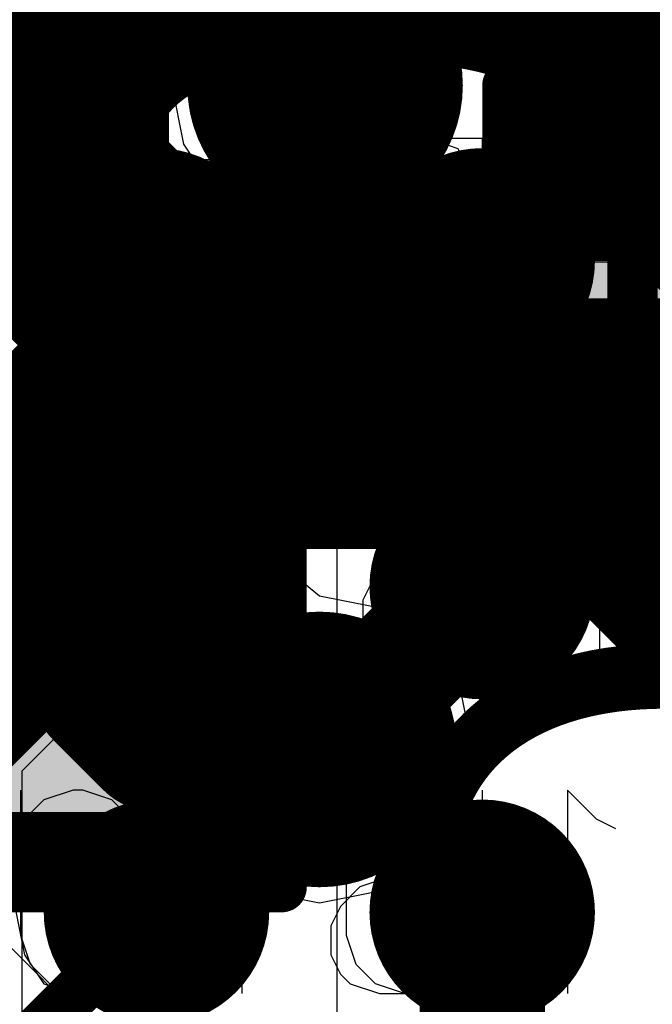
# Model space of a CAD drawing. Units: millimetres. Extents: x -1 to 151, y -3 to 70.
# Drawn here: x 83 to 84, y 22 to 24 of the extents above; entities that cross this region are included whole.
import ezdxf

# ---------------------------------------------------------------- set-up
doc = ezdxf.new("R2010")
doc.units = ezdxf.units.MM
for name, color, linetype in [('BottomLayer', 5, 'Continuous'), ('BottomPaste', 16, 'Continuous'), ('BottomSolder', 6, 'Continuous'), ('ConnectLayer', 7, 'Continuous'), ('InternalPlane1', 76, 'Continuous'), ('InternalPlane2', 16, 'Continuous'), ('Mechanical13', 56, 'Continuous'), ('Mechanical15', 56, 'Continuous'), ('Mechanical2', 216, 'Continuous'), ('Mechanical46', 56, 'Continuous'), ('MidLayer1', 16, 'Continuous'), ('MidLayer2', 76, 'Continuous'), ('MultiLayer', 9, 'Continuous'), ('TopLayer', 1, 'Continuous'), ('TopOverlay', 2, 'Continuous'), ('TopPaste', 8, 'Continuous'), ('TopSolder', 216, 'Continuous'), ('ViaHoleLayer', 16, 'Continuous')]:
    doc.layers.add(name, color=color, linetype=linetype)

# ---------------------------------------------------------------- blocks, each defined once
blk = doc.blocks.new('BGA418_14R00X14R00X1R24_B_38')
at = {"layer": 'BottomLayer', "const_width": 0.15}
for points in [[(5.125, 3.25, 1), (5.275, 3.25, 1)], [(5.775, 3.25, 1), (5.925, 3.25, 1)], [(5.125, 2.6, 1), (5.275, 2.6, 1)], [(5.775, 2.6, 1), (5.925, 2.6, 1)], [(5.125, 1.95, 1), (5.275, 1.95, 1)], [(5.775, 1.95, 1), (5.925, 1.95, 1)]]:
    blk.add_lwpolyline(points, format="xyb", close=True, dxfattribs=at)
at = {"layer": 'BottomPaste', "const_width": 0.15}
for points in [[(5.125, 3.25, 1), (5.275, 3.25, 1)], [(5.775, 3.25, 1), (5.925, 3.25, 1)], [(5.125, 2.6, 1), (5.275, 2.6, 1)], [(5.775, 2.6, 1), (5.925, 2.6, 1)], [(5.125, 1.95, 1), (5.275, 1.95, 1)], [(5.775, 1.95, 1), (5.925, 1.95, 1)]]:
    blk.add_lwpolyline(points, format="xyb", close=True, dxfattribs=at)
at = {"layer": 'BottomSolder', "const_width": 0.225}
for points in [[(5.0875, 3.25, 1), (5.3125, 3.25, 1)], [(5.7375, 3.25, 1), (5.9625, 3.25, 1)], [(5.0875, 2.6, 1), (5.3125, 2.6, 1)], [(5.7375, 2.6, 1), (5.9625, 2.6, 1)], [(5.0875, 1.95, 1), (5.3125, 1.95, 1)], [(5.7375, 1.95, 1), (5.9625, 1.95, 1)], [(5.0875, 1.3, 1), (5.3125, 1.3, 1)], [(5.7375, 1.3, 1), (5.9625, 1.3, 1)]]:
    blk.add_lwpolyline(points, format="xyb", close=True, dxfattribs=at)
at = {"layer": 'Mechanical46'}
for p, q in [((5.0298, 3.006), (5.0298, 3.4123)), ((5.258, 3.393), (5.3161, 3.4123)), ((5.3278, 3.4123), (5.2698, 3.393)), ((5.3161, 3.4123), (5.3548, 3.4123)), ((5.4052, 3.4123), (5.3278, 3.4123)), ((5.3548, 3.4123), (5.4128, 3.393)), ((5.4632, 3.393), (5.4052, 3.4123)), ((5.6798, 3.006), (5.6798, 3.4123)), ((5.908, 3.393), (5.9661, 3.4123)), ((5.9778, 3.4123), (5.9197, 3.393)), ((5.9661, 3.4123), (6.0048, 3.4123)), ((6.0165, 3.4123), (5.9778, 3.4123)), ((6.0048, 3.4123), (6.0628, 3.393)), ((6.0745, 3.393), (6.0165, 3.4123)), ((5.2193, 3.3543), (5.258, 3.393)), ((5.2698, 3.393), (5.2504, 3.3736)), ((5.4128, 3.393), (5.4515, 3.3543)), ((5.4826, 3.3736), (5.4632, 3.393)), ((5.8693, 3.3543), (5.908, 3.393)), ((5.9197, 3.393), (5.9004, 3.3543)), ((6.0628, 3.393), (6.1015, 3.3543)), ((6.1132, 3.3349), (6.0745, 3.393)), ((5.2504, 3.3736), (5.2311, 3.3349)), ((5.5019, 3.3349), (5.4826, 3.3736)), ((5.2, 3.2962), (5.2193, 3.3543)), ((5.4515, 3.3543), (5.4709, 3.2962)), ((5.85, 3.2962), (5.8693, 3.3543)), ((6.1015, 3.3543), (6.1209, 3.2962)), ((5.2311, 3.3349), (5.2311, 3.2769)), ((5.5019, 3.2769), (5.5019, 3.3349)), ((6.1326, 3.2382), (6.1132, 3.3349)), ((5.2, 3.006), (5.2, 3.2962)), ((5.4709, 3.2962), (5.4709, 3.006)), ((5.85, 3.006), (5.85, 3.2962)), ((6.1209, 3.2962), (6.1209, 3.006)), ((5.2311, 3.2769), (5.2504, 3.2382)), ((5.4826, 3.2382), (5.5019, 3.2769)), ((5.9971, 3.2575), (5.9391, 3.2382)), ((6.0165, 3.2575), (5.9971, 3.2575)), ((6.0745, 3.2382), (6.0165, 3.2575)), ((5.2504, 3.2382), (5.2891, 3.1995)), ((5.4439, 3.1995), (5.4826, 3.2382)), ((5.9391, 3.2382), (5.9004, 3.1995)), ((6.1132, 3.1995), (6.0745, 3.2382)), ((5.2891, 3.1995), (5.3471, 3.1801)), ((5.3858, 3.1801), (5.4439, 3.1995)), ((5.9004, 3.1995), (5.881, 3.1414)), ((6.1326, 3.1414), (6.1132, 3.1995)), ((5.3085, 3.1608), (5.3858, 3.1801)), ((5.3471, 3.1801), (5.4245, 3.1608)), ((5.2698, 3.1414), (5.3085, 3.1608)), ((5.4245, 3.1608), (5.4632, 3.1414)), ((5.2504, 3.1027), (5.2698, 3.1414)), ((5.4632, 3.1414), (5.4826, 3.1027)), ((5.881, 3.1414), (5.881, 3.1221)), ((6.1132, 3.064), (6.1326, 3.1414)), ((5.881, 3.1221), (5.9004, 3.064)), ((5.2504, 3.064), (5.2504, 3.1027)), ((5.4826, 3.1027), (5.4826, 3.064)), ((4.9331, 3.0834), (4.9718, 3.064)), ((5.5831, 3.0834), (5.6218, 3.064)), ((4.9718, 3.064), (5.0298, 3.006)), ((5.2698, 3.0253), (5.2504, 3.064)), ((5.4826, 3.064), (5.4632, 3.0253)), ((5.6218, 3.064), (5.6798, 3.006)), ((5.9004, 3.064), (5.9391, 3.0253)), ((6.0745, 3.0253), (6.1132, 3.064)), ((5.3278, 3.006), (5.2698, 3.0253)), ((5.4632, 3.0253), (5.4052, 3.006)), ((5.9391, 3.0253), (5.9971, 3.006)), ((6.0165, 3.006), (6.0745, 3.0253)), ((5.4052, 3.006), (5.3278, 3.006)), ((5.9971, 3.006), (6.0165, 3.006)), ((4.966, 2.356), (4.966, 2.7623)), ((5.264, 2.7623), (5.2059, 2.743)), ((5.3413, 2.7623), (5.264, 2.7623)), ((5.3354, 2.356), (5.3354, 2.7623)), ((5.3994, 2.743), (5.3413, 2.7623)), ((5.616, 2.356), (5.616, 2.7623)), ((5.9139, 2.7623), (5.8559, 2.743)), ((5.9526, 2.7623), (5.9139, 2.7623)), ((6.0107, 2.743), (5.9526, 2.7623)), ((5.9854, 2.356), (5.9854, 2.7623)), ((5.2059, 2.743), (5.1866, 2.7236)), ((5.4187, 2.7236), (5.3994, 2.743)), ((5.8559, 2.743), (5.8365, 2.7043)), ((6.0494, 2.6849), (6.0107, 2.743)), ((5.1866, 2.7236), (5.1672, 2.6849)), ((5.4381, 2.6849), (5.4187, 2.7236)), ((5.1672, 2.6849), (5.1672, 2.6269)), ((5.4381, 2.6269), (5.4381, 2.6849)), ((6.0687, 2.5882), (6.0494, 2.6849)), ((5.1672, 2.6269), (5.1866, 2.5882)), ((5.4187, 2.5882), (5.4381, 2.6269)), ((5.9333, 2.6075), (5.8752, 2.5882)), ((5.9526, 2.6075), (5.9333, 2.6075)), ((6.0107, 2.5882), (5.9526, 2.6075)), ((5.1866, 2.5882), (5.2253, 2.5495)), ((5.38, 2.5495), (5.4187, 2.5882)), ((5.8752, 2.5882), (5.8365, 2.5495)), ((6.0494, 2.5495), (6.0107, 2.5882)), ((6.0687, 2.4915), (6.0687, 2.5882)), ((5.2253, 2.5495), (5.2833, 2.5301)), ((5.322, 2.5301), (5.38, 2.5495)), ((5.8365, 2.5495), (5.8172, 2.4915)), ((6.0687, 2.4915), (6.0494, 2.5495)), ((5.2446, 2.5108), (5.322, 2.5301)), ((5.2833, 2.5301), (5.3607, 2.5108)), ((5.2059, 2.4915), (5.2446, 2.5108)), ((5.3607, 2.5108), (5.3994, 2.4915)), ((5.1866, 2.4528), (5.2059, 2.4915)), ((5.3994, 2.4915), (5.4187, 2.4528)), ((5.8172, 2.4915), (5.8172, 2.4721)), ((6.0494, 2.4141), (6.0687, 2.4915)), ((5.8172, 2.4721), (5.8365, 2.4141)), ((5.1866, 2.4141), (5.1866, 2.4528)), ((5.4187, 2.4528), (5.4187, 2.4141)), ((4.8692, 2.4334), (4.9079, 2.4141)), ((5.5192, 2.4334), (5.5579, 2.4141)), ((4.9079, 2.4141), (4.966, 2.356)), ((5.2059, 2.3754), (5.1866, 2.4141)), ((5.4187, 2.4141), (5.3994, 2.3754)), ((5.5579, 2.4141), (5.616, 2.356)), ((5.8365, 2.4141), (5.8752, 2.3754)), ((6.0107, 2.3754), (6.0494, 2.4141)), ((5.264, 2.356), (5.2059, 2.3754)), ((5.3994, 2.3754), (5.3413, 2.356)), ((5.8752, 2.3754), (5.9333, 2.356)), ((5.9526, 2.356), (6.0107, 2.3754)), ((5.2, 2.356), (5.4709, 2.356)), ((5.3413, 2.356), (5.264, 2.356)), ((5.85, 2.356), (6.1209, 2.356)), ((5.9333, 2.356), (5.9526, 2.356)), ((5.0086, 1.706), (5.0086, 2.1123)), ((5.2, 1.706), (5.2, 2.1123)), ((5.3065, 2.1123), (5.2485, 2.093)), ((5.3839, 2.1123), (5.3065, 2.1123)), ((5.3354, 1.8995), (5.4709, 2.1123)), ((5.442, 2.093), (5.3839, 2.1123)), ((5.6585, 1.706), (5.6585, 2.1123)), ((5.85, 1.706), (5.85, 2.1123)), ((5.9565, 2.1123), (5.8985, 2.093)), ((5.9952, 2.1123), (5.9565, 2.1123)), ((5.9854, 1.8995), (6.1209, 2.1123)), ((6.0532, 2.093), (5.9952, 2.1123)), ((5.2485, 2.093), (5.2291, 2.0736)), ((5.4613, 2.0736), (5.442, 2.093)), ((5.8985, 2.093), (5.8791, 2.0543)), ((6.0919, 2.0349), (6.0532, 2.093)), ((5.2291, 2.0736), (5.2098, 2.0349)), ((5.4807, 2.0349), (5.4613, 2.0736)), ((5.2098, 2.0349), (5.2098, 1.9769)), ((5.4807, 1.9769), (5.4807, 2.0349)), ((6.1113, 1.9382), (6.0919, 2.0349)), ((5.2098, 1.9769), (5.2291, 1.9382)), ((5.4613, 1.9382), (5.4807, 1.9769)), ((5.9759, 1.9575), (5.9178, 1.9382)), ((5.9952, 1.9575), (5.9759, 1.9575)), ((6.0532, 1.9382), (5.9952, 1.9575)), ((5.2291, 1.9382), (5.2678, 1.8995)), ((5.4226, 1.8995), (5.4613, 1.9382)), ((5.9178, 1.9382), (5.8791, 1.8995)), ((6.0919, 1.8995), (6.0532, 1.9382)), ((6.1113, 1.8414), (6.1113, 1.9382)), ((5.3741, 1.8995), (5.2, 1.8995)), ((5.2678, 1.8995), (5.3259, 1.8801)), ((5.3646, 1.8801), (5.4226, 1.8995)), ((5.4322, 1.8801), (5.3741, 1.8995)), ((6.0241, 1.8995), (5.85, 1.8995)), ((5.8791, 1.8995), (5.8598, 1.8414)), ((6.0822, 1.8801), (6.0241, 1.8995)), ((6.1113, 1.8414), (6.0919, 1.8995)), ((5.2872, 1.8608), (5.3646, 1.8801)), ((5.3259, 1.8801), (5.4033, 1.8608)), ((5.4515, 1.8608), (5.4322, 1.8801)), ((6.1015, 1.8608), (6.0822, 1.8801)), ((5.2485, 1.8414), (5.2872, 1.8608)), ((5.4033, 1.8608), (5.442, 1.8414)), ((5.4709, 1.8221), (5.4515, 1.8608)), ((6.1209, 1.8221), (6.1015, 1.8608)), ((5.2291, 1.8027), (5.2485, 1.8414)), ((5.442, 1.8414), (5.4613, 1.8027)), ((5.8598, 1.8414), (5.8598, 1.8221)), ((6.0919, 1.764), (6.1113, 1.8414)), ((5.4709, 1.7834), (5.4709, 1.8221)), ((5.8598, 1.8221), (5.8791, 1.764)), ((6.1209, 1.7834), (6.1209, 1.8221)), ((5.2291, 1.764), (5.2291, 1.8027)), ((5.4613, 1.8027), (5.4613, 1.764)), ((4.9118, 1.7834), (4.9505, 1.764)), ((5.4515, 1.7447), (5.4709, 1.7834)), ((5.5618, 1.7834), (5.6005, 1.764)), ((6.1015, 1.7447), (6.1209, 1.7834)), ((4.9505, 1.764), (5.0086, 1.706)), ((5.2485, 1.7254), (5.2291, 1.764)), ((5.4613, 1.764), (5.442, 1.7254)), ((5.6005, 1.764), (5.6585, 1.706)), ((5.8791, 1.764), (5.9178, 1.7254)), ((6.0532, 1.7254), (6.0919, 1.764)), ((5.4322, 1.7254), (5.4515, 1.7447)), ((6.0822, 1.7254), (6.1015, 1.7447)), ((5.3065, 1.706), (5.2485, 1.7254)), ((5.3741, 1.706), (5.4322, 1.7254)), ((5.442, 1.7254), (5.3839, 1.706)), ((5.9178, 1.7254), (5.9759, 1.706)), ((5.9952, 1.706), (6.0532, 1.7254)), ((6.0241, 1.706), (6.0822, 1.7254)), ((5.2, 1.706), (5.3741, 1.706)), ((5.3839, 1.706), (5.3065, 1.706)), ((5.85, 1.706), (6.0241, 1.706)), ((5.9759, 1.706), (5.9952, 1.706))]:
    blk.add_line(p, q, dxfattribs=at)
blk = doc.blocks.new('RESC1005X_144')
at = {"layer": 'Mechanical13', "const_width": 0.1}
for points in [[(-0.55, 0.3), (-0.55, -0.3)], [(0.55, 0.3), (-0.55, 0.3)], [(0.55, 0.3), (0.55, -0.3)], [(0.55, -0.3), (-0.55, -0.3)]]:
    blk.add_lwpolyline(points, dxfattribs=at)
at = {"layer": 'Mechanical13', "const_width": 0.05}
for points in [[(-0.575, 0.3, 1), (-0.525, 0.3, 1)], [(-0.575, 0.3, 1), (-0.525, 0.3, 1)], [(0.525, 0.3, 1), (0.575, 0.3, 1)], [(0.525, 0.3, 1), (0.575, 0.3, 1)], [(-0.575, -0.3, 1), (-0.525, -0.3, 1)], [(-0.575, -0.3, 1), (-0.525, -0.3, 1)], [(0.525, -0.3, 1), (0.575, -0.3, 1)], [(0.525, -0.3, 1), (0.575, -0.3, 1)]]:
    blk.add_lwpolyline(points, format="xyb", close=True, dxfattribs=at)
at = {"layer": 'Mechanical15', "const_width": 0.1}
for points in [[(-0.8, 0.4), (-0.8, -0.4)], [(0.8, 0.4), (-0.8, 0.4)], [(0.8, 0.4), (0.8, -0.4)], [(0, 0.3), (0, -0.3)], [(0.3, 0), (-0.3, 0)], [(0.8, -0.4), (-0.8, -0.4)]]:
    blk.add_lwpolyline(points, dxfattribs=at)
at = {"layer": 'Mechanical15', "const_width": 0.05}
for points in [[(-0.825, 0.4, 1), (-0.775, 0.4, 1)], [(-0.825, 0.4, 1), (-0.775, 0.4, 1)], [(0.775, 0.4, 1), (0.825, 0.4, 1)], [(0.775, 0.4, 1), (0.825, 0.4, 1)], [(-0.025, 0.3, 1), (0.025, 0.3, 1)], [(-0.325, 0, 1), (-0.275, 0, 1)], [(0.275, 0, 1), (0.325, 0, 1)], [(-0.025, -0.3, 1), (0.025, -0.3, 1)], [(-0.825, -0.4, 1), (-0.775, -0.4, 1)], [(-0.825, -0.4, 1), (-0.775, -0.4, 1)], [(0.775, -0.4, 1), (0.825, -0.4, 1)], [(0.775, -0.4, 1), (0.825, -0.4, 1)]]:
    blk.add_lwpolyline(points, format="xyb", close=True, dxfattribs=at)
at = {"layer": 'TopLayer'}
for points in [[(-0.2, -0.25), (-0.2, 0.25), (-0.7, -0.25), (-0.7, 0.25)], [(0.7, -0.25), (0.7, 0.25), (0.2, -0.25), (0.2, 0.25)]]:
    blk.add_solid(points, dxfattribs=at)
at = {"layer": 'TopOverlay'}
for points, const_width in [([(0.05, 0, 1), (-0.05, 0, 1)], 0.2), ([(-0.1, 0, 1), (0, 0, 1)], 0.1), ([(0, 0, 1), (0.1, 0, 1)], 0.1)]:
    blk.add_lwpolyline(points, format="xyb", close=True, dxfattribs=dict(at, const_width=const_width))
at = {"layer": 'TopPaste'}
for points in [[(-0.2, -0.25), (-0.2, 0.25), (-0.7, -0.25), (-0.7, 0.25)], [(0.7, -0.25), (0.7, 0.25), (0.2, -0.25), (0.2, 0.25)]]:
    blk.add_solid(points, dxfattribs=at)
at = {"layer": 'TopSolder'}
for points in [[(-0.15, -0.3), (-0.15, 0.3), (-0.75, -0.3), (-0.75, 0.3)], [(0.75, -0.3), (0.75, 0.3), (0.15, -0.3), (0.15, 0.3)]]:
    blk.add_solid(points, dxfattribs=at)
blk = doc.blocks.new('CAPC0603E_232')
at = {"layer": 'Mechanical13', "const_width": 0.1}
for points in [[(-0.315, 0.165), (-0.315, -0.165)], [(-0.315, 0.165), (0.315, 0.165)], [(0.315, 0.165), (0.315, -0.165)], [(-0.315, -0.165), (0.315, -0.165)]]:
    blk.add_lwpolyline(points, dxfattribs=at)
at = {"layer": 'Mechanical13', "const_width": 0.05}
for points in [[(-0.34, 0.165, 1), (-0.29, 0.165, 1)], [(-0.34, 0.165, 1), (-0.29, 0.165, 1)], [(0.29, 0.165, 1), (0.34, 0.165, 1)], [(0.29, 0.165, 1), (0.34, 0.165, 1)], [(-0.34, -0.165, 1), (-0.29, -0.165, 1)], [(-0.34, -0.165, 1), (-0.29, -0.165, 1)], [(0.29, -0.165, 1), (0.34, -0.165, 1)], [(0.29, -0.165, 1), (0.34, -0.165, 1)]]:
    blk.add_lwpolyline(points, format="xyb", close=True, dxfattribs=at)
at = {"layer": 'Mechanical15', "const_width": 0.1}
for points in [[(-0.5, 0.25), (-0.5, -0.25)], [(-0.5, 0.25), (0.5, 0.25)], [(0.5, 0.25), (0.5, -0.25)], [(0, 0.165), (0, -0.165)], [(-0.165, 0), (0.165, 0)], [(-0.5, -0.25), (0.5, -0.25)]]:
    blk.add_lwpolyline(points, dxfattribs=at)
at = {"layer": 'Mechanical15', "const_width": 0.05}
for points in [[(-0.525, 0.25, 1), (-0.475, 0.25, 1)], [(-0.525, 0.25, 1), (-0.475, 0.25, 1)], [(0.475, 0.25, 1), (0.525, 0.25, 1)], [(0.475, 0.25, 1), (0.525, 0.25, 1)], [(-0.025, 0.165, 1), (0.025, 0.165, 1)], [(-0.19, 0, 1), (-0.14, 0, 1)], [(0.14, 0, 1), (0.19, 0, 1)], [(-0.025, -0.165, 1), (0.025, -0.165, 1)], [(-0.525, -0.25, 1), (-0.475, -0.25, 1)], [(-0.525, -0.25, 1), (-0.475, -0.25, 1)], [(0.475, -0.25, 1), (0.525, -0.25, 1)], [(0.475, -0.25, 1), (0.525, -0.25, 1)]]:
    blk.add_lwpolyline(points, format="xyb", close=True, dxfattribs=at)
at = {"layer": 'TopLayer'}
for points in [[(-0.1, -0.15), (-0.1, 0.15), (-0.4, -0.15), (-0.4, 0.15)], [(0.4, -0.15), (0.4, 0.15), (0.1, -0.15), (0.1, 0.15)]]:
    blk.add_solid(points, dxfattribs=at)
at = {"layer": 'TopPaste'}
for points in [[(-0.1, -0.15), (-0.1, 0.15), (-0.4, -0.15), (-0.4, 0.15)], [(0.4, -0.15), (0.4, 0.15), (0.1, -0.15), (0.1, 0.15)]]:
    blk.add_solid(points, dxfattribs=at)
at = {"layer": 'TopSolder'}
for points in [[(-0.05, -0.2), (-0.05, 0.2), (-0.45, -0.2), (-0.45, 0.2)], [(0.45, -0.2), (0.45, 0.2), (0.05, -0.2), (0.05, 0.2)]]:
    blk.add_solid(points, dxfattribs=at)

msp = doc.modelspace()

# ---------------------------------------------------------------- linework, layer by layer
at = {"layer": 'BottomLayer'}
for points, const_width in [([(83.965, 24.21), (84.29, 24.535)], 0.25), ([(83.3143, 24.2093), (83.64, 24.535)], 0.1), ([(82.665, 24.21), (82.99, 23.885)], 0.1), ([(83.315, 23.56), (83.64, 23.885)], 0.1), ([(81.09, 23.56), (83.315, 23.56)], 0.1), ([(83.315, 22.91), (83.64, 23.235)], 0.25), ([(82.665, 22.91), (82.99, 23.235)], 0.1), ([(83.64, 21.935), (83.64, 22.585)], 0.25), ([(82.665, 22.26), (82.99, 22.585)], 0.1)]:
    msp.add_lwpolyline(points, dxfattribs=dict(at, const_width=const_width))
for points, const_width in [([(83.2264, 24.235, 1), (83.4264, 24.235, 1)], 0.2), ([(83.865, 24.21, 1), (84.065, 24.21, 1)], 0.2), ([(83.9025, 24.21, 1), (84.0275, 24.21, 1)], 0.125), ([(83.2893, 24.2093, 1), (83.3393, 24.2093, 1)], 0.05), ([(82.965, 23.885, 1), (83.015, 23.885, 1)], 0.05), ([(83.615, 23.885, 1), (83.665, 23.885, 1)], 0.05), ([(83.29, 23.56, 1), (83.34, 23.56, 1)], 0.05), ([(83.29, 23.56, 1), (83.34, 23.56, 1)], 0.05), ([(83.5775, 23.235, 1), (83.7025, 23.235, 1)], 0.125), ([(82.965, 23.235, 1), (83.015, 23.235, 1)], 0.05), ([(83.215, 22.91, 1), (83.415, 22.91, 1)], 0.2), ([(83.2525, 22.91, 1), (83.3775, 22.91, 1)], 0.125), ([(83.5775, 22.585, 1), (83.7025, 22.585, 1)], 0.125), ([(82.965, 22.585, 1), (83.015, 22.585, 1)], 0.05)]:
    msp.add_lwpolyline(points, format="xyb", close=True, dxfattribs=dict(at, const_width=const_width))
at = {"layer": 'ConnectLayer'}
for p, q in [((83.1101, 24.4513), (83.0438, 24.3521)), ((83.0986, 24.4341), (83.0438, 24.3521)), ((83.0438, 24.3521), (83.0205, 24.235)), ((83.0438, 24.3521), (83.0205, 24.235)), ((83.0205, 24.235), (83.0438, 24.118)), ((83.0205, 24.235), (83.0438, 24.118)), ((83.0438, 24.118), (83.1101, 24.0187)), ((83.0438, 24.118), (83.098, 24.0369)), ((83.098, 24.0369), (83.0774, 23.9663)), ((83.1101, 24.0187), (83.2093, 23.9524)), ((83.0774, 23.9663), (83.0466, 23.9169)), ((83.4435, 23.9524), (83.4497, 23.9566)), ((83.4497, 23.9566), (83.54, 23.8726)), ((83.2093, 23.9524), (83.3264, 23.9291)), ((83.3264, 23.9291), (83.4435, 23.9524)), ((82.91, 23.9169), (82.7734, 23.8897)), ((83.0466, 23.9169), (82.91, 23.9169)), ((82.7734, 23.8897), (82.6577, 23.8123)), ((83.54, 23.8726), (83.54, 23.61)), ((82.6107, 23.6683), (82.9713, 23.3077)), ((83.54, 23.61), (83.94, 23.61)), ((83.94, 23.61), (83.94, 23.485)), ((83.94, 23.485), (84.065, 23.485)), ((83.24, 23.385), (82.54, 23.385)), ((83.24, 23.2775), (83.24, 23.385)), ((83.815, 23.36), (83.54, 23.36)), ((83.54, 23.36), (83.54, 23.2648)), ((83.815, 23.085), (83.815, 23.36)), ((82.9713, 23.3077), (83.0627, 23.2466)), ((83.315, 23.2159), (83.24, 23.2775)), ((83.0627, 23.2466), (83.0868, 23.1663)), ((83.54, 23.2648), (83.442, 23.1993)), ((83.42, 23.195), (83.315, 23.2159)), ((83.442, 23.1993), (83.42, 23.195)), ((83.5602, 23.0832), (83.6159, 23.2032)), ((83.5602, 23.0832), (83.6159, 23.2032)), ((83.6159, 23.2032), (84.615, 23.2032)), ((83.6159, 23.2032), (84.615, 23.2032)), ((83.0868, 23.1663), (83.0865, 23.1081)), ((83.0865, 23.1081), (83.0324, 23.0271)), ((82.7219, 22.8672), (82.9287, 23.0741)), ((82.9287, 23.0741), (82.9555, 23.062)), ((83.5976, 23.0271), (83.5602, 23.0832)), ((83.5976, 23.0271), (83.5602, 23.0832)), ((83.61, 22.965), (83.6922, 23.085)), ((83.6922, 23.085), (83.815, 23.085)), ((82.9555, 23.062), (83.0277, 23.0033)), ((83.0324, 23.0271), (83.0092, 22.91)), ((83.6209, 22.91), (83.5976, 23.0271)), ((83.6209, 22.91), (83.5976, 23.0271)), ((83.0277, 23.0033), (83.0092, 22.91)), ((83.6209, 22.91), (83.61, 22.965)), ((83.0092, 22.91), (83.0324, 22.793)), ((83.0092, 22.91), (83.0324, 22.793)), ((83.5976, 22.793), (83.6209, 22.91)), ((83.5976, 22.793), (83.6209, 22.91)), ((83.5976, 22.793), (83.6209, 22.91)), ((82.7219, 20.6715), (82.7219, 22.8672)), ((83.0324, 22.793), (83.0987, 22.6937)), ((83.0324, 22.793), (83.0987, 22.6937)), ((83.5313, 22.6937), (83.5976, 22.793)), ((83.5313, 22.6937), (83.5976, 22.793)), ((83.5313, 22.6937), (83.5976, 22.793)), ((83.3004, 21.913), (82.4907, 22.7228)), ((82.61, 22.685), (82.9654, 22.685)), ((82.9654, 22.685), (82.99, 22.6801)), ((82.99, 22.6801), (83.1191, 22.6801)), ((83.0987, 22.6937), (83.198, 22.6274)), ((83.0987, 22.6937), (83.198, 22.6274)), ((83.1191, 22.6801), (83.198, 22.6274)), ((83.4321, 22.6274), (83.5313, 22.6937)), ((83.4321, 22.6274), (83.5313, 22.6937)), ((83.4321, 22.6274), (83.5313, 22.6937)), ((83.198, 22.6274), (83.315, 22.6041)), ((83.198, 22.6274), (83.315, 22.6041)), ((83.198, 22.6274), (83.315, 22.6041)), ((83.315, 22.6041), (83.4321, 22.6274)), ((83.315, 22.6041), (83.4321, 22.6274)), ((83.315, 22.6041), (83.4321, 22.6274))]:
    msp.add_line(p, q, dxfattribs=at)
at = {"layer": 'InternalPlane1', "const_width": 0.275}
for points in [[(83.1889, 24.235, 1), (83.4639, 24.235, 1)], [(83.8275, 24.21, 1), (84.1025, 24.21, 1)], [(83.1775, 22.91, 1), (83.4525, 22.91, 1)]]:
    msp.add_lwpolyline(points, format="xyb", close=True, dxfattribs=at)
at = {"layer": 'InternalPlane2'}
for p, q in [((87.4381, 24.087), (82.4573, 24.087)), ((82.415, 23.8831), (87.4978, 23.8831))]:
    msp.add_line(p, q, dxfattribs=at)
at = {"layer": 'InternalPlane2', "const_width": 0.275}
for points in [[(83.1889, 24.235, 1), (83.4639, 24.235, 1)], [(83.8275, 24.21, 1), (84.1025, 24.21, 1)], [(83.1775, 22.91, 1), (83.4525, 22.91, 1)]]:
    msp.add_lwpolyline(points, format="xyb", close=True, dxfattribs=at)
at = {"layer": 'InternalPlane2', "const_width": 0.2}
msp.add_lwpolyline([(82.415, 23.985), (87.54, 23.985)], dxfattribs=at)
at = {"layer": 'Mechanical2', "const_width": 0.00254}
msp.add_lwpolyline([(83.35, 0.75), (83.35, 54.65)], dxfattribs=at)
at = {"layer": 'MidLayer1'}
for points, const_width in [([(82.765, 24.0186), (82.765, 34.2617)], 0.5), ([(83.965, 24.21), (84.615, 23.56)], 0.5), ([(82.765, 24.0186), (83.2236, 23.56)], 0.5), ([(83.2236, 23.56), (84.615, 23.56)], 0.5), ([(82.2867, 22.6383), (83.315, 21.61)], 0.2)]:
    msp.add_lwpolyline(points, dxfattribs=dict(at, const_width=const_width))
for points, const_width in [([(83.84, 24.21, 1), (84.09, 24.21, 1)], 0.25), ([(83.2264, 24.235, 1), (83.4264, 24.235, 1)], 0.2), ([(83.865, 24.21, 1), (84.065, 24.21, 1)], 0.2), ([(82.64, 24.0186, 1), (82.89, 24.0186, 1)], 0.25), ([(82.64, 24.0186, 1), (82.89, 24.0186, 1)], 0.25), ([(83.0986, 23.56, 1), (83.3486, 23.56, 1)], 0.25), ([(83.0986, 23.56, 1), (83.3486, 23.56, 1)], 0.25), ([(83.215, 22.91, 1), (83.415, 22.91, 1)], 0.2)]:
    msp.add_lwpolyline(points, format="xyb", close=True, dxfattribs=dict(at, const_width=const_width))
at = {"layer": 'MidLayer2'}
for points, const_width in [([(83.2264, 24.235, 1), (83.4264, 24.235, 1)], 0.2), ([(83.865, 24.21, 1), (84.065, 24.21, 1)], 0.2), ([(82.785, 23.56, 1), (83.035, 23.56, 1)], 0.25), ([(82.785, 23.56, 1), (83.035, 23.56, 1)], 0.25), ([(83.215, 22.91, 1), (83.415, 22.91, 1)], 0.2)]:
    msp.add_lwpolyline(points, format="xyb", close=True, dxfattribs=dict(at, const_width=const_width))
at = {"layer": 'MidLayer2', "const_width": 0.5}
for points in [[(82.365, 23.015), (82.91, 23.56)], [(82.91, 23.56), (84.615, 23.56)]]:
    msp.add_lwpolyline(points, dxfattribs=at)
at = {"layer": 'MultiLayer', "const_width": 0.2}
for points in [[(83.2264, 24.235, 1), (83.4264, 24.235, 1)], [(83.865, 24.21, 1), (84.065, 24.21, 1)], [(83.215, 22.91, 1), (83.415, 22.91, 1)]]:
    msp.add_lwpolyline(points, format="xyb", close=True, dxfattribs=at)
at = {"layer": 'TopLayer'}
for points, const_width in [([(83.3135, 24.2085), (83.3135, 24.8616)], 0.1), ([(83.965, 24.21), (84.615, 23.56)], 0.3), ([(83.94, 23.26), (83.94, 23.485)], 0.25), ([(83.94, 23.26), (84.367, 22.833)], 0.25), ([(82.89, 23.035), (82.99, 22.935)], 0.3), ([(82.99, 22.935), (83.2684, 22.935)], 0.3), ([(83.2684, 22.935), (83.2934, 22.91)], 0.3), ([(83.2934, 22.91), (83.315, 22.91)], 0.3)]:
    msp.add_lwpolyline(points, dxfattribs=dict(at, const_width=const_width))
for points, const_width in [([(83.2264, 24.235, 1), (83.4264, 24.235, 1)], 0.2), ([(83.865, 24.21, 1), (84.065, 24.21, 1)], 0.2), ([(83.89, 24.21, 1), (84.04, 24.21, 1)], 0.15), ([(83.2885, 24.2085, 1), (83.3385, 24.2085, 1)], 0.05), ([(83.8775, 23.485, 1), (84.0025, 23.485, 1)], 0.125), ([(83.8775, 23.26, 1), (84.0025, 23.26, 1)], 0.125), ([(83.8775, 23.26, 1), (84.0025, 23.26, 1)], 0.125), ([(82.815, 23.035, 1), (82.965, 23.035, 1)], 0.15), ([(83.215, 22.91, 1), (83.415, 22.91, 1)], 0.2), ([(82.915, 22.935, 1), (83.065, 22.935, 1)], 0.15), ([(82.915, 22.935, 1), (83.065, 22.935, 1)], 0.15), ([(83.1934, 22.935, 1), (83.3434, 22.935, 1)], 0.15), ([(83.1934, 22.935, 1), (83.3434, 22.935, 1)], 0.15), ([(83.2184, 22.91, 1), (83.3684, 22.91, 1)], 0.15), ([(83.2184, 22.91, 1), (83.3684, 22.91, 1)], 0.15), ([(83.24, 22.91, 1), (83.39, 22.91, 1)], 0.15)]:
    msp.add_lwpolyline(points, format="xyb", close=True, dxfattribs=dict(at, const_width=const_width))
at = {"layer": 'ViaHoleLayer', "const_width": 0.1}
for points in [[(83.2764, 24.235, 1), (83.3764, 24.235, 1)], [(83.915, 24.21, 1), (84.015, 24.21, 1)], [(83.265, 22.91, 1), (83.365, 22.91, 1)]]:
    msp.add_lwpolyline(points, format="xyb", close=True, dxfattribs=at)

# ---------------------------------------------------------------- block references
for name, p, rotation in [('BGA418_14R00X14R00X1R24_B_38', (88.84, 25.835), 180), ('CAPC0603E_232', (83.94, 23.735), 90), ('RESC1005X_144', (82.44, 23.035), 180)]:
    msp.add_blockref(name, p, dxfattribs=dict(rotation=rotation))

# ---------------------------------------------------------------- texts
at = {"layer": 'TopOverlay'}
for s, p in [('C80', (82.9, 26.1)), ('C78', (83.5, 23.2))]:
    msp.add_text(s, height=1, rotation=270, dxfattribs=at).set_placement(p)
msp.add_text('C83', height=1, dxfattribs=at).set_placement((80.84, 21.735))

doc.saveas('drawing.dxf')
